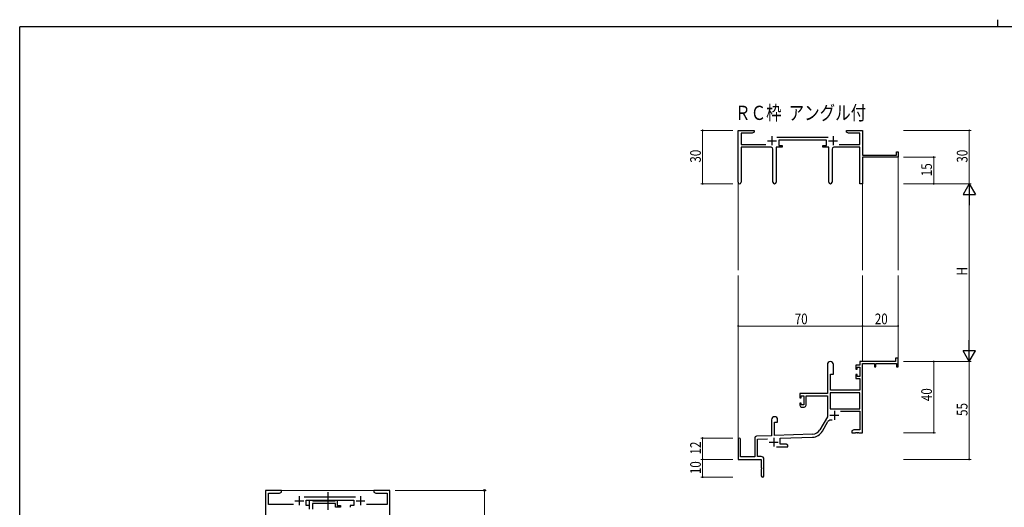
# Model space of a CAD drawing. Extents: x 0 to 1133, y 0 to 806.
# Drawn here: x 4 to 558, y 532 to 806 of the extents above; entities that cross this region are included whole.
import ezdxf

# ---------------------------------------------------------------- set-up
doc = ezdxf.new("R2010")
doc.units = 0
doc.linetypes.add('YCENTER_1', pattern=[13, 10, -1, 1, -1])
doc.layers.add('USER1', color=3, linetype='CONTINUOUS')
doc.layers.add('YKK_ZWAK', color=7, linetype='CONTINUOUS')
for name, color, linetype, lineweight in [('YKK_11', 7, 'CONTINUOUS', 30), ('YKK_12', 2, 'CONTINUOUS', 13), ('YKK_13', 4, 'CONTINUOUS', 30), ('YKK_D', 6, 'CONTINUOUS', 13)]:
    doc.layers.add(name, color=color, linetype=linetype, lineweight=lineweight)
doc.styles.get("Standard").update_dxf_attribs({"font": 'ROMANS.SHX', "bigfont": 'EXTFONT.SHX'})

# ---------------------------------------------------------------- blocks, each defined once
blk = doc.blocks.new('A201')
at = {"layer": 'YKK_ZWAK', "color": 254, "linetype": 'Continuous'}
for p in [(571, 410), (21, 35)]:
    blk.add_line(p, (21, 410), dxfattribs=at)
at = {"layer": 'YKK_ZWAK', "color": 8, "linetype": 'Continuous'}
blk.add_line((296.01, 412), (296.01, 410), dxfattribs=at)

msp = doc.modelspace()

# ---------------------------------------------------------------- linework, layer by layer
at = {"layer": 'YKK_11', "color": 0, "linetype": 'ByBlock', "lineweight": -2}
for p, q in [((408.19, 714.55), (408.19, 743.73)), ((408.19, 743.73), (417.19, 743.73)), ((417.19, 742.73), (416.1, 742.1)), ((417.19, 743.73), (417.19, 742.73)), ((469.19, 743.73), (472.73, 743.73)), ((469.19, 742.73), (469.19, 743.73)), ((470.28, 742.1), (469.19, 742.73)), ((472.73, 743.73), (472.92, 743.61)), ((472.92, 743.61), (473.47, 743.61)), ((473.47, 743.61), (473.65, 743.73)), ((473.65, 743.73), (473.73, 743.73)), ((473.73, 743.73), (473.92, 743.61)), ((473.92, 743.61), (474.47, 743.61)), ((474.47, 743.61), (474.65, 743.73)), ((474.65, 743.73), (478.19, 743.73)), ((478.19, 743.73), (478.19, 729.73)), ((409.82, 742.1), (409.82, 735.86)), ((416.1, 742.1), (409.82, 742.1)), ((429.88, 739.86), (458.89, 739.86)), ((457.79, 738.23), (430.99, 738.23)), ((430.99, 738.23), (430.99, 735.23)), ((457.79, 735.23), (457.79, 738.23)), ((476.56, 742.1), (470.28, 742.1)), ((476.56, 735.86), (476.56, 742.1)), ((409.82, 735.86), (423.84, 735.86)), ((426.74, 734.23), (409.82, 734.23)), ((409.82, 734.23), (409.82, 714.55)), ((427.74, 714.68), (427.74, 733.23)), ((429.64, 734.23), (429.64, 714.68)), ((432.99, 734.23), (429.64, 734.23)), ((430.99, 735.23), (432.99, 735.23)), ((432.99, 735.23), (432.99, 734.23)), ((455.79, 735.23), (457.79, 735.23)), ((455.79, 734.23), (455.79, 735.23)), ((459.14, 734.23), (455.79, 734.23)), ((459.14, 714.68), (459.14, 734.23)), ((461.04, 733.23), (461.04, 714.68)), ((476.56, 734.23), (462.04, 734.23)), ((464.94, 735.86), (476.56, 735.86)), ((476.56, 713.73), (476.56, 734.23)), ((497.29, 731.73), (498.19, 731.73)), ((497.29, 729.73), (497.29, 731.73)), ((498.19, 731.73), (498.19, 728.73)), ((478.19, 729.73), (497.29, 729.73)), ((498.19, 728.73), (478.19, 728.73)), ((478.19, 728.73), (478.19, 713.73)), ((478.19, 713.73), (476.56, 713.73)), ((496.69, 615.73), (496.69, 613.73)), ((498.19, 615.73), (496.69, 615.73)), ((498.19, 610.73), (498.19, 615.73)), ((458.39, 612.03), (458.39, 595.73)), ((461.79, 606.73), (461.79, 612.03)), ((474.29, 611.73), (474.29, 609.43)), ((476.56, 611.73), (474.29, 611.73)), ((474.29, 609.43), (475.09, 609.43)), ((475.09, 610.53), (476.56, 610.53)), ((475.09, 609.43), (475.09, 610.53)), ((496.69, 613.73), (476.56, 613.73)), ((476.56, 613.73), (476.56, 611.73)), ((476.56, 610.53), (476.56, 605.33)), ((478.19, 573.73), (478.19, 612.63)), ((478.19, 612.63), (484.89, 612.63)), ((484.89, 612.63), (484.89, 610.73)), ((484.89, 610.73), (485.69, 610.73)), ((485.69, 612.63), (497.29, 612.63)), ((485.69, 610.73), (485.69, 612.63)), ((497.29, 612.63), (497.29, 610.73)), ((497.29, 610.73), (498.19, 610.73)), ((460.19, 597.73), (460.19, 606.73)), ((460.19, 606.73), (461.79, 606.73)), ((474.29, 606.43), (474.29, 604.13)), ((475.09, 606.43), (474.29, 606.43)), ((474.29, 604.13), (476.56, 604.13)), ((475.09, 605.33), (475.09, 606.43)), ((476.56, 605.33), (475.09, 605.33)), ((476.56, 604.13), (476.56, 597.73)), ((458.39, 595.73), (442.89, 595.73)), ((442.89, 595.73), (442.89, 593.43)), ((442.89, 593.43), (443.69, 593.43)), ((443.69, 594.53), (445.19, 594.53)), ((443.69, 593.43), (443.69, 594.53)), ((445.19, 594.53), (445.19, 589.33)), ((446.39, 594.53), (458.39, 594.53)), ((446.39, 589.13), (446.39, 594.53)), ((458.39, 594.53), (458.39, 582.73)), ((460.02, 596.1), (460.02, 587.13)), ((476.56, 596.1), (460.02, 596.1)), ((476.56, 596.1), (460.02, 596.1)), ((476.56, 597.73), (460.19, 597.73)), ((476.56, 587.13), (476.56, 596.1)), ((442.89, 590.43), (442.89, 589.13)), ((443.69, 590.43), (442.89, 590.43)), ((443.69, 589.33), (443.69, 590.43)), ((445.19, 589.33), (443.69, 589.33)), ((443.89, 588.13), (445.39, 588.13)), ((458.39, 582.73), (454.14, 575.36)), ((460.02, 587.13), (476.56, 587.13)), ((465.69, 585.93), (476.56, 585.93)), ((476.56, 585.93), (476.56, 575.36)), ((426.99, 581.03), (426.99, 572.06)), ((428.69, 579.73), (430.39, 579.73)), ((428.69, 572.12), (428.69, 579.73)), ((430.39, 579.73), (430.39, 581.03)), ((455.55, 574.55), (458.68, 579.98)), ((417.49, 570.77), (417.49, 560.13)), ((426.99, 572.06), (418.46, 571.76)), ((449.98, 572.87), (428.69, 572.12)), ((431.89, 570.6), (450.04, 571.24)), ((431.89, 567.36), (431.89, 570.6)), ((473.28, 575.36), (472.19, 574.73)), ((472.19, 574.73), (472.19, 573.73)), ((472.19, 573.73), (474.23, 573.73)), ((476.56, 575.36), (473.28, 575.36)), ((474.23, 573.73), (474.42, 573.85)), ((474.42, 573.85), (474.97, 573.85)), ((474.97, 573.85), (475.15, 573.73)), ((475.15, 573.73), (475.23, 573.73)), ((475.23, 573.73), (475.42, 573.85)), ((475.42, 573.85), (475.97, 573.85)), ((475.97, 573.85), (476.15, 573.73)), ((476.15, 573.73), (478.19, 573.73)), ((408.19, 570.03), (408.19, 558.73)), ((409.59, 560.13), (409.59, 570.03)), ((419.12, 570.16), (424.76, 570.35)), ((419.12, 560.36), (419.12, 570.16)), ((429.84, 565.73), (436.19, 565.73)), ((435.1, 567.36), (431.89, 567.36)), ((436.19, 566.73), (435.1, 567.36)), ((436.19, 565.73), (436.19, 566.73)), ((417.49, 560.13), (409.59, 560.13)), ((421.19, 560.36), (419.12, 560.36)), ((408.19, 558.73), (421.19, 558.73)), ((421.19, 558.73), (421.19, 554.19)), ((421.19, 554.19), (421.31, 554.01)), ((421.31, 554.01), (421.31, 553.46)), ((422.69, 549.48), (422.69, 558.86)), ((421.31, 553.46), (421.19, 553.27)), ((421.19, 553.27), (421.19, 549.48))]:
    msp.add_line(p, q, dxfattribs=at)
at = {"layer": 'YKK_11', "color": 2}
for p, q in [((424.69, 737.93), (429.69, 737.93)), ((427.19, 740.43), (427.19, 735.43)), ((459.09, 737.93), (464.09, 737.93)), ((461.59, 740.43), (461.59, 735.43)), ((459.79, 583.53), (464.79, 583.53)), ((462.29, 586.03), (462.29, 581.03)), ((428.19, 570.93), (428.19, 565.93)), ((425.69, 568.43), (430.69, 568.43))]:
    msp.add_line(p, q, dxfattribs=at)
at = {"layer": 'YKK_11', "linetype": 'ByBlock', "lineweight": -2, "ltscale": 0.5}
for p, q in [((151.3, 541.28), (142.3, 541.28)), ((142.3, 541.28), (142.3, 512.1)), ((143.93, 533.41), (143.93, 539.65)), ((143.93, 539.65), (150.2, 539.65)), ((150.2, 539.65), (151.3, 540.28)), ((151.3, 540.28), (151.3, 541.28)), ((193, 537.41), (163.99, 537.41)), ((206.84, 541.28), (203.3, 541.28)), ((203.3, 541.28), (203.3, 540.28)), ((203.3, 540.28), (204.39, 539.65)), ((204.39, 539.65), (210.67, 539.65)), ((207.02, 541.16), (206.84, 541.28)), ((207.57, 541.16), (207.02, 541.16)), ((207.75, 541.28), (207.57, 541.16)), ((207.84, 541.28), (207.75, 541.28)), ((208.02, 541.16), (207.84, 541.28)), ((208.57, 541.16), (208.02, 541.16)), ((208.75, 541.28), (208.57, 541.16)), ((212.3, 541.28), (208.75, 541.28)), ((210.67, 539.65), (210.67, 533.41)), ((212.3, 511.28), (212.3, 541.28)), ((157.95, 533.41), (143.93, 533.41)), ((165.1, 532.78), (165.1, 535.78)), ((165.1, 535.78), (191.9, 535.78)), ((167.1, 532.78), (165.1, 532.78)), ((167.09, 530.65), (167.09, 535.78)), ((167.09, 535.78), (168.42, 535.78)), ((167.1, 531.78), (167.1, 532.78)), ((168.42, 535.78), (168.7, 535.6)), ((168.7, 535.6), (168.88, 535.48)), ((181.69, 533.85), (168.72, 533.85)), ((168.72, 533.85), (168.72, 530.78)), ((168.88, 535.48), (181.54, 535.48)), ((181.54, 535.48), (181.72, 535.6)), ((181.69, 531.78), (181.69, 533.85)), ((184.39, 531.78), (181.69, 531.78)), ((181.72, 535.6), (181.99, 535.78)), ((181.99, 535.78), (182.69, 535.78)), ((182.69, 535.78), (182.69, 532.78)), ((182.69, 532.78), (184.39, 532.78)), ((184.39, 532.78), (184.39, 531.78)), ((191.9, 532.78), (189.9, 532.78)), ((189.9, 532.78), (189.9, 531.78)), ((191.9, 535.78), (191.9, 532.78)), ((210.67, 533.41), (199.05, 533.41))]:
    msp.add_line(p, q, dxfattribs=at)
at = {"layer": 'YKK_11', "ltscale": 0.5}
for p, q in [((161.3, 537.98), (161.3, 532.98)), ((195.7, 537.98), (195.7, 532.98)), ((158.8, 535.48), (163.8, 535.48)), ((193.2, 535.48), (198.2, 535.48))]:
    msp.add_line(p, q, dxfattribs=at)
at = {"layer": 'YKK_11', "color": 0, "linetype": 'ByBlock', "lineweight": -2}
for centre, radius, start, end in [((426.74, 733.23), 1, 0, 90), ((462.04, 733.23), 1, 90, 180), ((409.01, 714.55), 0.815, 180, 0), ((428.69, 714.68), 0.95, 180, 0), ((460.09, 714.68), 0.95, 180, 0), ((460.09, 612.03), 1.7, 360, 180), ((443.89, 589.13), 1, 180, 270), ((445.39, 589.13), 1, 270, 360), ((428.69, 581.03), 1.7, 360, 180), ((460.24, 579.08), 1.8, 65.2987, 150), ((408.89, 570.03), 0.7, 360, 180), ((418.49, 570.77), 1, 92, 180), ((449.81, 577.86), 5, 272, 330), ((449.81, 577.86), 6.63, 272, 330), ((421.19, 558.86), 1.5, 0, 90), ((421.94, 549.48), 0.75, 180, 0)]:
    msp.add_arc(centre, radius, start, end, dxfattribs=at)
at = {"layer": 'YKK_12'}
for p, q in [((498.19, 729.03), (498.19, 665.23)), ((408.19, 714.99), (408.19, 665.23)), ((478.19, 713.73), (478.19, 665.23)), ((408.19, 570.16), (408.19, 662.23)), ((478.19, 613.73), (478.19, 662.23)), ((498.19, 613.73), (498.19, 662.23))]:
    msp.add_line(p, q, dxfattribs=at)
at = {"layer": 'YKK_12', "ltscale": 1.5}
msp.add_line((150.8, 541.28), (203.8, 541.28), dxfattribs=at)
at = {"layer": 'YKK_13', "linetype": 'YCENTER_1', "ltscale": 1.5}
msp.add_line((177.49, 530.35), (177.49, 540.34), dxfattribs=at)
at = {"layer": 'YKK_D'}
for p, q in [((405.19, 743.73), (387.19, 743.73)), ((388.19, 743.73), (388.19, 713.73)), ((501.19, 743.73), (539.19, 743.73)), ((538.19, 743.73), (538.19, 713.73)), ((501.19, 728.73), (519.19, 728.73)), ((518.19, 713.73), (518.19, 728.73)), ((405.19, 713.73), (387.19, 713.73)), ((501.19, 713.73), (539.19, 713.73)), ((501.19, 713.73), (539.19, 713.73)), ((501.19, 713.73), (519.19, 713.73)), ((538.19, 706.73), (538.19, 620.73)), ((408.19, 620.66), (408.19, 634.73)), ((408.19, 633.73), (478.19, 633.73)), ((478.19, 620.66), (478.19, 634.73)), ((478.19, 620.66), (478.19, 634.73)), ((478.19, 633.73), (498.19, 633.73)), ((498.19, 620.66), (498.19, 634.73)), ((501.19, 613.73), (539.19, 613.73)), ((501.19, 613.73), (519.19, 613.73)), ((501.19, 613.73), (539.19, 613.73)), ((518.19, 613.73), (518.19, 573.73)), ((538.19, 613.73), (538.19, 558.73)), ((405.19, 570.73), (387.19, 570.73)), ((388.19, 558.73), (388.19, 570.73)), ((501.19, 573.73), (519.19, 573.73)), ((405.19, 558.73), (387.19, 558.73)), ((405.19, 558.73), (387.19, 558.73)), ((388.19, 558.73), (388.19, 548.73)), ((501.19, 558.73), (539.19, 558.73)), ((405.19, 548.73), (387.19, 548.73))]:
    msp.add_line(p, q, dxfattribs=at)
at = {"layer": 'YKK_D', "lineweight": -2}
for p, q in [((538.19, 713.73), (534.69, 707.67)), ((538.19, 713.73), (538.19, 701.61)), ((538.19, 713.73), (541.69, 707.67)), ((534.69, 707.67), (541.69, 707.67)), ((538.19, 613.73), (538.19, 625.86)), ((541.69, 619.79), (534.69, 619.79)), ((538.19, 613.73), (534.69, 619.79)), ((538.19, 613.73), (541.69, 619.79))]:
    msp.add_line(p, q, dxfattribs=at)
at = {"layer": 'YKK_D', "ltscale": 1.5}
for p, q in [((215.3, 541.28), (266.5, 541.28)), ((265.5, 511.28), (265.5, 541.28))]:
    msp.add_line(p, q, dxfattribs=at)
at = {"layer": 'YKK_D', "linetype": 'ByBlock', "const_width": 0.85}
for points in [[(388.19, 743.63, 1), (388.19, 743.84, 1)], [(538.19, 743.63, 1), (538.19, 743.84, 1)], [(518.19, 728.63, 1), (518.19, 728.84, 1)], [(388.19, 713.84, 1), (388.19, 713.63, 1)], [(518.19, 713.84, 1), (518.19, 713.63, 1)], [(408.3, 633.73, 1), (408.08, 633.73, 1)], [(478.3, 633.73, 1), (478.08, 633.73, 1)], [(478.08, 633.73, 1), (478.3, 633.73, 1)], [(498.08, 633.73, 1), (498.3, 633.73, 1)], [(518.19, 613.62, 1), (518.19, 613.84, 1)], [(388.19, 570.62, 1), (388.19, 570.84, 1)], [(518.19, 573.84, 1), (518.19, 573.62, 1)], [(388.19, 558.62, 1), (388.19, 558.84, 1)], [(388.19, 558.84, 1), (388.19, 558.62, 1)], [(538.19, 558.84, 1), (538.19, 558.62, 1)], [(388.19, 548.84, 1), (388.19, 548.62, 1)]]:
    msp.add_lwpolyline(points, format="xyb", close=True, dxfattribs=at)
at = {"layer": 'YKK_D', "linetype": 'ByBlock', "lineweight": -2}
msp.add_circle((265.5, 541.28), 0.425, dxfattribs=at)

# ---------------------------------------------------------------- block references
at = {"layer": 'YKK_ZWAK', "xscale": 1.9999999992, "yscale": 1.9999999992, "zscale": 1.9999999992}
msp.add_blockref('A201', (-38, -18), dxfattribs=at)

# ---------------------------------------------------------------- texts
at = {"layer": 'USER1', "width": 0.8}
msp.add_text('ＲＣ枠  アングル付', height=8, dxfattribs=at).set_placement((406.45, 749.62))
at = {"layer": 'YKK_D', "width": 0.8}
for s, p in [('30', (387.19, 725.6)), ('30', (537.19, 725.6)), ('15', (517.19, 717.99)), ('H', (537.19, 662.18)), ('40', (517.19, 591.49)), ('55', (537.19, 583.16)), ('12', (387.19, 561.48)), ('10', (387.19, 550.43))]:
    msp.add_text(s, height=6, rotation=90, dxfattribs=at).set_placement(p)
for s, p in [('70', (440, 634.73)), ('20', (485.05, 634.73))]:
    msp.add_text(s, height=6, dxfattribs=at).set_placement(p)

doc.saveas('drawing.dxf')
